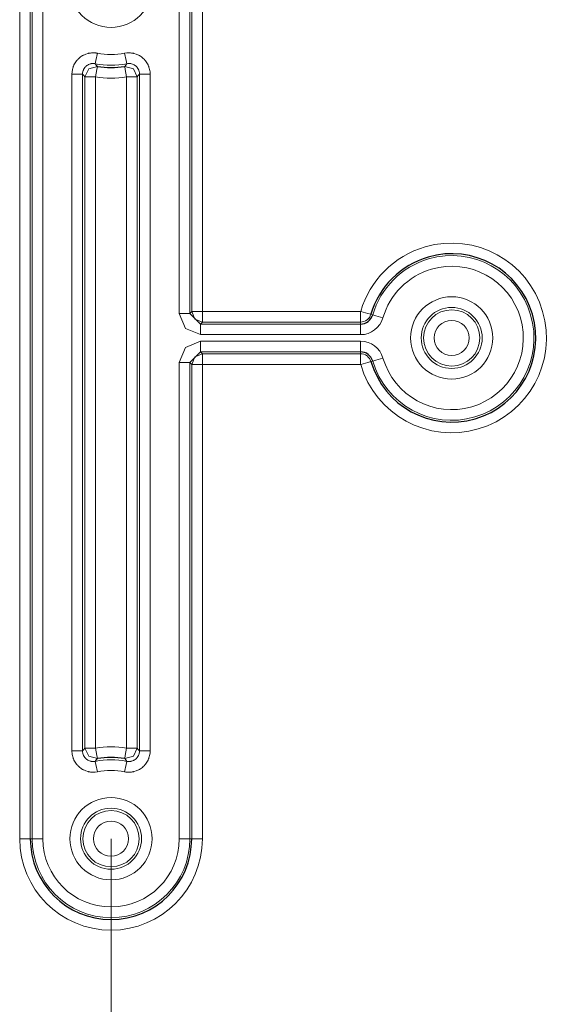
# Model space of a CAD drawing. Units: inches. Extents: x 20 to 414, y 6 to 291.
# Drawn here: x 338 to 343, y 104 to 113 of the extents above; entities that cross this region are included whole.
import ezdxf

# ---------------------------------------------------------------- set-up
doc = ezdxf.new("R2010")
doc.units = ezdxf.units.IN
doc.header["$MEASUREMENT"] = 0
doc.layers.add('Capa 1', color=7, linetype='Continuous')

msp = doc.modelspace()

# ---------------------------------------------------------------- linework, layer by layer
at = {"layer": 'Capa 1', "color": 7, "lineweight": 9}
for points in [[(337.6452, 105.5188), (337.6452, 119.52)], [(337.7451, 119.52), (337.7451, 105.5188)], [(337.7627, 105.5188), (337.7627, 119.52)], [(337.8626, 119.52), (337.8626, 105.5188)], [(339.1442, 110.4494), (339.1442, 119.519)], [(339.2441, 119.519), (339.2441, 110.4494)], [(339.2616, 110.467), (339.2616, 119.5193)], [(339.3615, 119.5193), (339.3615, 110.467)], [(338.1361, 112.6949), (338.1372, 112.717), (338.1409, 112.7387), (338.1437, 112.7494), (338.1471, 112.76), (338.1489, 112.7652), (338.1509, 112.7704), (338.153, 112.7755), (338.1554, 112.7807), (338.1657, 112.8), (338.1785, 112.8183), (338.1819, 112.8224), (338.1857, 112.8265), (338.1892, 112.8307), (338.1933, 112.8348), (338.2012, 112.8424), (338.2095, 112.8496), (338.2181, 112.8565), (338.2274, 112.8627), (338.2319, 112.8658), (338.2367, 112.8686), (338.2415, 112.8713), (338.2467, 112.8737), (338.2667, 112.8823), (338.2881, 112.8889), (338.2932, 112.8903), (338.2987, 112.8913), (338.3042, 112.8923), (338.3098, 112.893), (338.3208, 112.8944), (338.3318, 112.8947), (338.3428, 112.8947), (338.3539, 112.8941), (338.3594, 112.8934), (338.3649, 112.8927), (338.3704, 112.892), (338.3759, 112.891)], [(338.3559, 112.7928), (338.3618, 112.8221), (338.3759, 112.891)], [(338.6308, 112.891), (338.6529, 112.8941), (338.6749, 112.8947), (338.686, 112.8944), (338.697, 112.893), (338.7025, 112.8923), (338.708, 112.8913), (338.7135, 112.8903), (338.7187, 112.8889), (338.7397, 112.8827), (338.76, 112.8737), (338.7652, 112.8713), (338.77, 112.8686), (338.7748, 112.8658), (338.7793, 112.8627), (338.7886, 112.8565), (338.7972, 112.85), (338.8055, 112.8427), (338.8134, 112.8348), (338.8176, 112.831), (338.821, 112.8269), (338.8248, 112.8224), (338.8282, 112.8183), (338.8406, 112.8), (338.8513, 112.7807), (338.8537, 112.7755), (338.8558, 112.7704), (338.8579, 112.7652), (338.8599, 112.76), (338.863, 112.7497), (338.8658, 112.739), (338.8679, 112.728), (338.8696, 112.7173), (338.8699, 112.7115), (338.8703, 112.706), (338.8706, 112.7004), (338.8706, 112.6949)], [(338.6308, 112.891), (338.645, 112.8221), (338.6508, 112.7928)], [(338.236, 112.6949), (338.2367, 112.706), (338.2384, 112.717), (338.2398, 112.7221), (338.2415, 112.7277), (338.2436, 112.7328), (338.2457, 112.7376), (338.2508, 112.7473), (338.2574, 112.7566), (338.2608, 112.7607), (338.2646, 112.7649), (338.2684, 112.7687), (338.2725, 112.7724), (338.277, 112.7755), (338.2815, 112.7786), (338.2839, 112.7804), (338.2863, 112.7817), (338.2887, 112.7831), (338.2912, 112.7842), (338.3015, 112.7886), (338.3118, 112.7921), (338.3146, 112.7924), (338.3173, 112.7931), (338.3201, 112.7938), (338.3228, 112.7941), (338.3284, 112.7945), (338.3339, 112.7948), (338.3394, 112.7948), (338.3449, 112.7945), (338.3504, 112.7938), (338.3559, 112.7928)], [(338.2581, 112.6684), (338.2936, 112.7449), (338.3749, 112.7669)], [(338.3559, 112.7928), (338.3652, 112.78), (338.3749, 112.7669)], [(338.358, 112.6684), (338.3697, 112.7376), (338.3749, 112.7669)], [(338.6319, 112.7669), (338.6415, 112.78), (338.6508, 112.7928)], [(338.6319, 112.7669), (338.637, 112.7376), (338.6488, 112.6684)], [(338.6319, 112.7669), (338.7135, 112.7449), (338.749, 112.6684)], [(338.6508, 112.7928), (338.6618, 112.7945), (338.6729, 112.7948), (338.6784, 112.7945), (338.6839, 112.7941), (338.6894, 112.7931), (338.6949, 112.7921), (338.7053, 112.7886), (338.7156, 112.7845), (338.7204, 112.7817), (338.7252, 112.779), (338.7297, 112.7759), (338.7342, 112.7724), (338.7383, 112.7687), (338.7421, 112.7649), (338.7442, 112.7628), (338.7459, 112.7607), (338.7476, 112.7587), (338.7493, 112.7566), (338.7559, 112.7476), (338.7611, 112.738), (338.7624, 112.7352), (338.7635, 112.7328), (338.7645, 112.7301), (338.7652, 112.7277), (338.7669, 112.7221), (338.7683, 112.717), (338.7693, 112.7115), (338.77, 112.706), (338.7707, 112.7004), (338.7707, 112.6949)], [(338.1361, 106.3429), (338.1361, 112.6949)], [(338.236, 112.6949), (338.2061, 112.6949), (338.1361, 112.6949)], [(338.2581, 112.6684), (338.2471, 112.6815), (338.236, 112.6949)], [(338.236, 112.6949), (338.236, 106.3429)], [(338.358, 112.6684), (338.2877, 112.6684), (338.2581, 112.6684)], [(338.2581, 106.369), (338.2581, 112.6684)], [(338.358, 112.6684), (338.358, 106.369)], [(338.749, 112.6684), (338.719, 112.6684), (338.6488, 112.6684)], [(338.6488, 106.369), (338.6488, 112.6684)], [(338.7707, 112.6949), (338.7597, 112.6815), (338.749, 112.6684)], [(338.749, 112.6684), (338.749, 106.369)], [(338.7707, 106.3429), (338.7707, 112.6949)], [(338.8706, 112.6949), (338.8007, 112.6949), (338.7707, 112.6949)], [(338.8706, 112.6949), (338.8706, 106.3429)], [(339.1442, 110.4494), (339.2144, 110.4494), (339.2441, 110.4494)], [(339.344, 110.2496), (339.2027, 110.3082), (339.1442, 110.4494)], [(339.2441, 110.4494), (339.2616, 110.467)], [(339.344, 110.3495), (339.2441, 110.4494)], [(339.2616, 110.467), (339.2916, 110.467), (339.3615, 110.467)], [(339.3615, 110.3671), (339.2909, 110.3964), (339.2616, 110.467)], [(339.3615, 110.467), (340.8471, 110.467)], [(339.3615, 110.3671), (339.3615, 110.3971), (339.3615, 110.467)], [(340.8471, 110.467), (340.8471, 110.3971), (340.8471, 110.3671)], [(340.8488, 110.4684), (340.916, 110.4487), (340.9449, 110.4405)], [(340.9614, 110.4353), (340.9449, 110.4405)], [(341.0576, 110.4074), (340.9904, 110.427), (340.9614, 110.4353)], [(339.3615, 110.3671), (339.344, 110.3495)], [(339.344, 110.2496), (339.344, 110.3195), (339.344, 110.3495)], [(339.344, 110.3495), (340.8471, 110.3495)], [(340.8471, 110.3671), (339.3615, 110.3671)], [(340.8471, 110.3495), (340.8471, 110.3671)], [(340.8471, 110.2496), (340.8471, 110.3195), (340.8471, 110.3495)], [(340.8471, 110.2496), (339.344, 110.2496)], [(339.1442, 109.9881), (339.2027, 110.1294), (339.344, 110.1879)], [(339.344, 110.1879), (340.8471, 110.1879)], [(339.344, 110.1879), (339.344, 110.118), (339.344, 110.088)], [(340.8471, 110.088), (340.8471, 110.118), (340.8471, 110.1879)], [(339.2441, 109.9881), (339.344, 110.088)], [(339.2616, 109.9705), (339.2909, 110.0412), (339.3615, 110.0705)], [(339.344, 110.088), (339.3615, 110.0705)], [(340.8471, 110.088), (339.344, 110.088)], [(339.3615, 110.0705), (339.3615, 110.0405), (339.3615, 109.9705)], [(339.3615, 110.0705), (340.8471, 110.0705)], [(340.8471, 110.088), (340.8471, 110.0705)], [(340.8471, 109.9705), (340.8471, 110.0405), (340.8471, 110.0705)], [(339.1442, 105.5188), (339.1442, 109.9881)], [(339.2441, 109.9881), (339.2144, 109.9881), (339.1442, 109.9881)], [(339.2616, 109.9705), (339.2441, 109.9881)], [(339.2441, 109.9881), (339.2441, 105.5188)], [(339.3615, 109.9705), (339.2916, 109.9705), (339.2616, 109.9705)], [(339.2616, 105.5188), (339.2616, 109.9705)], [(340.8471, 109.9705), (339.3615, 109.9705)], [(339.3615, 109.9705), (339.3615, 105.5188)], [(340.8488, 109.9692), (340.916, 109.9888), (340.9449, 109.9974)], [(340.9614, 110.0022), (340.9449, 109.9974)], [(341.0576, 110.0301), (340.9904, 110.0105), (340.9614, 110.0022)], [(338.236, 106.3429), (338.2471, 106.356), (338.2581, 106.369)], [(338.358, 106.369), (338.2877, 106.369), (338.2581, 106.369)], [(338.3749, 106.2705), (338.2936, 106.2926), (338.2581, 106.369)], [(338.3749, 106.2705), (338.3697, 106.3001), (338.358, 106.369)], [(338.6488, 106.369), (338.637, 106.3001), (338.6319, 106.2705)], [(338.749, 106.369), (338.7135, 106.2926), (338.6319, 106.2705)], [(338.749, 106.369), (338.719, 106.369), (338.6488, 106.369)], [(338.749, 106.369), (338.7597, 106.356), (338.7707, 106.3429)], [(338.236, 106.3429), (338.2061, 106.3429), (338.1361, 106.3429)], [(338.1361, 106.3429), (338.1361, 106.337), (338.1365, 106.3315), (338.1368, 106.326), (338.1375, 106.3205), (338.1389, 106.3094), (338.1409, 106.2988), (338.1437, 106.2881), (338.1471, 106.2774), (338.1489, 106.2722), (338.1509, 106.2671), (338.153, 106.2619), (338.1554, 106.2571), (338.1661, 106.2374), (338.1785, 106.2195), (338.1819, 106.215), (338.1857, 106.2109), (338.1895, 106.2068), (338.1933, 106.2026), (338.2012, 106.1951), (338.2095, 106.1878), (338.2185, 106.1809), (338.2274, 106.1747), (338.2322, 106.172), (338.2367, 106.1692), (338.2415, 106.1665), (338.2467, 106.1641), (338.267, 106.1551), (338.2881, 106.1486), (338.2932, 106.1475), (338.2987, 106.1461), (338.3042, 106.1455), (338.3098, 106.1444), (338.3208, 106.1434), (338.3318, 106.1427), (338.3539, 106.1434), (338.3759, 106.1468)], [(338.3559, 106.2447), (338.3449, 106.2433), (338.3339, 106.2426), (338.3284, 106.243), (338.3228, 106.2436), (338.3173, 106.2443), (338.3122, 106.2457), (338.3015, 106.2488), (338.2915, 106.2533), (338.2863, 106.256), (338.2818, 106.2588), (338.277, 106.2619), (338.2729, 106.2653), (338.2688, 106.2688), (338.2646, 106.2729), (338.2626, 106.2747), (338.2608, 106.2767), (338.2591, 106.2788), (338.2574, 106.2812), (338.2512, 106.2902), (338.2457, 106.2998), (338.2446, 106.3026), (338.2436, 106.305), (338.2426, 106.3074), (338.2415, 106.3101), (338.2398, 106.3153), (338.2384, 106.3208), (338.2374, 106.326), (338.2367, 106.3315), (338.2364, 106.337), (338.236, 106.3429)], [(338.6308, 106.1468), (338.6363, 106.1458), (338.6419, 106.1448), (338.6474, 106.1441), (338.6529, 106.1434), (338.6639, 106.143), (338.6753, 106.1427), (338.686, 106.1434), (338.697, 106.1444), (338.7025, 106.1455), (338.708, 106.1461), (338.7135, 106.1475), (338.719, 106.1486), (338.74, 106.1551), (338.7604, 106.1641), (338.7652, 106.1665), (338.77, 106.1692), (338.7748, 106.172), (338.7797, 106.1751), (338.7886, 106.1813), (338.7976, 106.1878), (338.8058, 106.1951), (338.8138, 106.203), (338.8176, 106.2068), (338.821, 106.2109), (338.8248, 106.215), (338.8282, 106.2195), (338.841, 106.2378), (338.8513, 106.2571), (338.8537, 106.2619), (338.8558, 106.2671), (338.8579, 106.2722), (338.8599, 106.2778), (338.863, 106.2881), (338.8658, 106.2988), (338.8696, 106.3205), (338.8706, 106.3429)], [(338.7707, 106.3429), (338.77, 106.3315), (338.7683, 106.3208), (338.7669, 106.3156), (338.7652, 106.3101), (338.7635, 106.305), (338.7611, 106.2998), (338.7559, 106.2902), (338.7497, 106.2812), (338.7459, 106.2767), (338.7421, 106.2729), (338.7383, 106.2688), (338.7342, 106.2653), (338.7297, 106.2619), (338.7252, 106.2588), (338.7228, 106.2574), (338.7204, 106.256), (338.718, 106.2547), (338.7156, 106.2533), (338.7053, 106.2488), (338.6949, 106.2457), (338.6922, 106.245), (338.6894, 106.2443), (338.6866, 106.244), (338.6839, 106.2436), (338.6784, 106.243), (338.6729, 106.2426), (338.6674, 106.243), (338.6618, 106.2433), (338.6563, 106.244), (338.6508, 106.2447)], [(338.8706, 106.3429), (338.8007, 106.3429), (338.7707, 106.3429)], [(338.3749, 106.2705), (338.3652, 106.2578), (338.3559, 106.2447)], [(338.3559, 106.2447), (338.3618, 106.2154), (338.3759, 106.1468)], [(338.6308, 106.1468), (338.645, 106.2154), (338.6508, 106.2447)], [(338.6508, 106.2447), (338.6415, 106.2578), (338.6319, 106.2705)], [(337.6452, 105.5188), (337.7151, 105.5188), (337.7451, 105.5188)], [(337.7627, 105.5188), (337.7451, 105.5188)], [(337.7627, 105.5188), (337.7926, 105.5188), (337.8626, 105.5188)], [(338.5034, 105.5188), (338.5034, 78.079)], [(339.1442, 105.5188), (339.2144, 105.5188), (339.2441, 105.5188)], [(339.2441, 105.5188), (339.2616, 105.5188)], [(339.2616, 105.5188), (339.2916, 105.5188), (339.3615, 105.5188)]]:
    msp.add_lwpolyline(points, dxfattribs=at)
for points, knots in [([(338.8896, 113.5187), (338.8896, 113.7322), (338.7166, 113.9052), (338.5034, 113.9052), (338.2901, 113.9052), (338.1172, 113.7322), (338.1172, 113.5187), (338.1172, 113.3054), (338.2901, 113.1325), (338.5034, 113.1325), (338.7166, 113.1325), (338.8896, 113.3054), (338.8896, 113.5187)], [0, 0, 0, 0, 1, 1, 1, 2, 2, 2, 3, 3, 3, 4, 4, 4, 4]), ([(340.8488, 109.9692), (340.9866, 109.4972), (341.481, 109.2264), (341.9529, 109.3642), (342.4249, 109.502), (342.6957, 109.9964), (342.5579, 110.4684), (342.4201, 110.9403), (341.9257, 111.2111), (341.4537, 111.0733), (341.1623, 110.9882), (340.9339, 110.7602), (340.8488, 110.4684)], [0, 0, 0, 0, 1, 1, 1, 2, 2, 2, 3, 3, 3, 4, 4, 4, 4]), ([(340.9618, 110.0022), (341.0813, 109.5926), (341.5102, 109.3573), (341.9199, 109.4769), (342.3295, 109.5968), (342.5648, 110.0257), (342.4452, 110.4353), (342.3257, 110.8453), (341.8964, 111.0802), (341.4868, 110.9607), (341.2336, 110.8866), (341.0355, 110.6885), (340.9618, 110.4353)], [0, 0, 0, 0, 1, 1, 1, 2, 2, 2, 3, 3, 3, 4, 4, 4, 4]), ([(341.0576, 110.0301), (341.1616, 109.6736), (341.5354, 109.4689), (341.892, 109.573), (342.2485, 109.677), (342.4535, 110.0508), (342.3491, 110.4074), (342.2451, 110.764), (341.8716, 110.9689), (341.5147, 110.8646), (341.2942, 110.8001), (341.122, 110.6279), (341.0576, 110.4074)], [0, 0, 0, 0, 1, 1, 1, 2, 2, 2, 3, 3, 3, 4, 4, 4, 4]), ([(342.0897, 110.2189), (342.0897, 110.4322), (341.9168, 110.6051), (341.7035, 110.6051), (341.4903, 110.6051), (341.3173, 110.4322), (341.3173, 110.2189), (341.3173, 110.0053), (341.4903, 109.8324), (341.7035, 109.8324), (341.9168, 109.8324), (342.0897, 110.0053), (342.0897, 110.2189)], [0, 0, 0, 0, 1, 1, 1, 2, 2, 2, 3, 3, 3, 4, 4, 4, 4]), ([(341.9898, 110.2189), (341.9898, 110.3771), (341.8616, 110.5052), (341.7035, 110.5052), (341.5454, 110.5052), (341.4172, 110.3771), (341.4172, 110.2189), (341.4172, 110.0608), (341.5454, 109.9327), (341.7035, 109.9327), (341.8616, 109.9327), (341.9898, 110.0608), (341.9898, 110.2189)], [0, 0, 0, 0, 1, 1, 1, 2, 2, 2, 3, 3, 3, 4, 4, 4, 4]), ([(341.4389, 110.2189), (341.4389, 110.0729), (341.5574, 109.9544), (341.7035, 109.9544), (341.8492, 109.9544), (341.9678, 110.0729), (341.9678, 110.2189), (341.9678, 110.365), (341.8492, 110.4832), (341.7035, 110.4832), (341.5574, 110.4832), (341.4389, 110.365), (341.4389, 110.2189)], [0, 0, 0, 0, 1, 1, 1, 2, 2, 2, 3, 3, 3, 4, 4, 4, 4]), ([(341.8678, 110.2189), (341.8678, 110.3095), (341.7941, 110.3833), (341.7035, 110.3833), (341.6126, 110.3833), (341.5388, 110.3095), (341.5388, 110.2189), (341.5388, 110.128), (341.6126, 110.0543), (341.7035, 110.0543), (341.7941, 110.0543), (341.8678, 110.128), (341.8678, 110.2189)], [0, 0, 0, 0, 1, 1, 1, 2, 2, 2, 3, 3, 3, 4, 4, 4, 4]), ([(338.8896, 105.5188), (338.8896, 105.732), (338.7166, 105.905), (338.5034, 105.905), (338.2901, 105.905), (338.1172, 105.732), (338.1172, 105.5188), (338.1172, 105.3055), (338.2901, 105.1326), (338.5034, 105.1326), (338.7166, 105.1326), (338.8896, 105.3055), (338.8896, 105.5188)], [0, 0, 0, 0, 1, 1, 1, 2, 2, 2, 3, 3, 3, 4, 4, 4, 4]), ([(338.7897, 105.5188), (338.7897, 105.6769), (338.6615, 105.8051), (338.5034, 105.8051), (338.3452, 105.8051), (338.2171, 105.6769), (338.2171, 105.5188), (338.2171, 105.3607), (338.3452, 105.2325), (338.5034, 105.2325), (338.6615, 105.2325), (338.7897, 105.3607), (338.7897, 105.5188)], [0, 0, 0, 0, 1, 1, 1, 2, 2, 2, 3, 3, 3, 4, 4, 4, 4]), ([(338.2391, 105.5188), (338.2391, 105.3727), (338.3573, 105.2546), (338.5034, 105.2546), (338.6494, 105.2546), (338.768, 105.3727), (338.768, 105.5188), (338.768, 105.6649), (338.6494, 105.7834), (338.5034, 105.7834), (338.3573, 105.7834), (338.2391, 105.6649), (338.2391, 105.5188)], [0, 0, 0, 0, 1, 1, 1, 2, 2, 2, 3, 3, 3, 4, 4, 4, 4]), ([(338.6677, 105.5188), (338.6677, 105.6097), (338.5943, 105.6831), (338.5034, 105.6831), (338.4124, 105.6831), (338.339, 105.6097), (338.339, 105.5188), (338.339, 105.4282), (338.4124, 105.3545), (338.5034, 105.3545), (338.5943, 105.3545), (338.6677, 105.4282), (338.6677, 105.5188)], [0, 0, 0, 0, 1, 1, 1, 2, 2, 2, 3, 3, 3, 4, 4, 4, 4]), ([(337.6452, 105.5188), (337.6452, 105.0448), (338.0293, 104.6606), (338.5034, 104.6606), (338.9774, 104.6606), (339.3615, 105.0448), (339.3615, 105.5188)], [0, 0, 0, 0, 1, 1, 1, 2, 2, 2, 2]), ([(337.7627, 105.5188), (337.7627, 105.1099), (338.0944, 104.7781), (338.5034, 104.7781), (338.9126, 104.7781), (339.2441, 105.1099), (339.2441, 105.5188)], [0, 0, 0, 0, 1, 1, 1, 2, 2, 2, 2]), ([(337.8626, 105.5188), (337.8626, 105.165), (338.1496, 104.878), (338.5034, 104.878), (338.8572, 104.878), (339.1442, 105.165), (339.1442, 105.5188)], [0, 0, 0, 0, 1, 1, 1, 2, 2, 2, 2])]:
    msp.add_open_spline(points, degree=3, knots=knots, dxfattribs=at)
for points in [[(338.3759, 112.891), (338.46, 112.8737), (338.5468, 112.8737), (338.6308, 112.891)], [(338.3559, 112.7928), (338.4534, 112.7731), (338.5537, 112.7731), (338.6508, 112.7928)], [(338.358, 112.6684), (338.4541, 112.6522), (338.5526, 112.6522), (338.6488, 112.6684)], [(340.8471, 110.467), (340.8481, 110.467), (340.8484, 110.4677), (340.8488, 110.4684)], [(340.8471, 110.3671), (340.8922, 110.3671), (340.9322, 110.3971), (340.9449, 110.4405)], [(340.8471, 110.2496), (340.9446, 110.2496), (341.0303, 110.314), (341.0576, 110.4074)], [(341.0576, 110.0301), (341.0303, 110.1239), (340.9446, 110.1879), (340.8471, 110.1879)], [(340.9449, 109.9974), (340.9322, 110.0408), (340.8922, 110.0705), (340.8471, 110.0705)], [(340.8488, 109.9692), (340.8484, 109.9702), (340.8481, 109.9705), (340.8471, 109.9705)], [(338.6488, 106.369), (338.5526, 106.3856), (338.4541, 106.3856), (338.358, 106.369)], [(338.6508, 106.2447), (338.5537, 106.2647), (338.4534, 106.2647), (338.3559, 106.2447)], [(338.6308, 106.1468), (338.5468, 106.1641), (338.46, 106.1641), (338.3759, 106.1468)]]:
    msp.add_open_spline(points, degree=3, dxfattribs=at)
at = {"layer": 'Capa 1', "color": 7, "lineweight": 25}
for points in [[(338.3749, 112.7669), (338.46, 112.7525), (338.5468, 112.7525), (338.6319, 112.7669)], [(340.8471, 110.3495), (340.9001, 110.3495), (340.9466, 110.3846), (340.9614, 110.4353)], [(340.9614, 110.0022), (340.9466, 110.0532), (340.9001, 110.088), (340.8471, 110.088)], [(338.6319, 106.2705), (338.5468, 106.285), (338.46, 106.285), (338.3749, 106.2705)]]:
    msp.add_open_spline(points, degree=3, dxfattribs=at)
for points, knots in [([(340.9449, 109.9974), (341.0672, 109.5785), (341.5058, 109.338), (341.925, 109.4603), (342.344, 109.5826), (342.5844, 110.0212), (342.4621, 110.4405), (342.3398, 110.8594), (341.9009, 111.0999), (341.482, 110.9775), (341.2229, 110.9018), (341.0204, 110.6992), (340.9449, 110.4405)], [0, 0, 0, 0, 1, 1, 1, 2, 2, 2, 3, 3, 3, 4, 4, 4, 4]), ([(337.7451, 105.5188), (337.7451, 105.1002), (338.0844, 104.7605), (338.5034, 104.7605), (338.9223, 104.7605), (339.2616, 105.1002), (339.2616, 105.5188)], [0, 0, 0, 0, 1, 1, 1, 2, 2, 2, 2])]:
    msp.add_open_spline(points, degree=3, knots=knots, dxfattribs=at)

doc.saveas('drawing.dxf')
